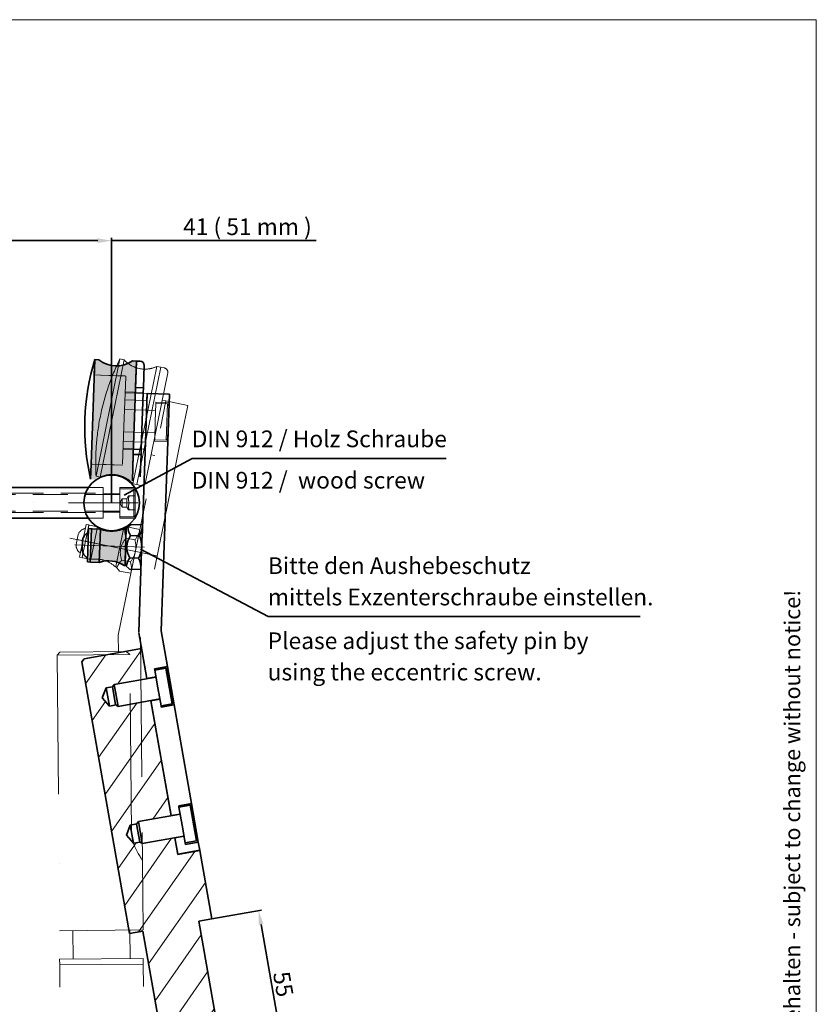
# Model space of a CAD drawing. Extents: x 214 to 4997, y 0 to 3382.
# Drawn here: x 3566 to 4997, y 1614 to 3382 of the extents above; entities that cross this region are included whole.
import ezdxf

# ---------------------------------------------------------------- set-up
doc = ezdxf.new("R2010")
doc.units = 0
doc.header["$LTSCALE"] = 100
for name, pattern in [('STRICHPUNKT', [1, 0.5, -0.25, 0, -0.25]), ('STRICHPUNKT2', [0.5, 0.25, -0.125, 0, -0.125]), ('VERDECKT2', [0.1875, 0.125, -0.0625])]:
    doc.linetypes.add(name, pattern=pattern)
doc.layers.get('0').update_dxf_attribs({"lineweight": 15})
doc.layers.get('Defpoints').update_dxf_attribs({"lineweight": 15})
for name, color, linetype, lineweight in [('1', 7, 'Continuous', 15), ('Beschlag', 5, 'Continuous', 35), ('KS-Füllung', 251, 'Continuous', 15), ('Laufschiene', 1, 'Continuous', 35), ('Schraffur (ISO)', 16, 'Continuous', 15), ('Sichtbar (ISO)', 5, 'Continuous', 35), ('Stichpunkt klein', 7, 'STRICHPUNKT2', 15), ('Strichpunkt groß', 7, 'STRICHPUNKT', 15), ('Verdeckt', 250, 'VERDECKT2', 15), ('Wand', 7, 'Continuous', 35)]:
    doc.layers.add(name, color=color, linetype=linetype, lineweight=lineweight)
doc.styles.add('ARIAL', font='arial.ttf')
doc.dimstyles.new('MWE x10', dxfattribs={"dimscale": 10, "dimtxt": 3, "dimasz": 2.5, "dimexe": 0.53, "dimexo": 0, "dimgap": 0.54, "dimtad": 1, "dimdec": 1, "dimdsep": 46, "dimtxsty": 'ARIAL', "dimcen": 0.09, "dimazin": 2, "dimtfac": 1, "dimtdec": 1, "dimtmove": 0, "dimatfit": 3, "dimfxl": 0, "dimtolj": 1, "dimtzin": 0, "dimarcsym": 0})
doc.dimstyles.new('MWE x2', dxfattribs={"dimscale": 2, "dimtxt": 3, "dimasz": 2.5, "dimexe": 0.53, "dimexo": 0, "dimgap": 0.54, "dimtad": 1, "dimdec": 1, "dimdsep": 46, "dimtxsty": 'ARIAL', "dimcen": 0.09, "dimazin": 2, "dimtfac": 1, "dimtdec": 1, "dimtmove": 0, "dimatfit": 3, "dimfxl": 0, "dimtolj": 1, "dimtzin": 0, "dimarcsym": 0})

# ---------------------------------------------------------------- blocks, each defined once
blk = doc.blocks.new('ST_AS_SW_14_M8')
at = {"layer": 'KS-Füllung'}
h = blk.add_hatch(color=256, dxfattribs=at)
h.paths.add_polyline_path([(-15.08, 6), (-18.07, 6, 0.414214), (-18.27, 5.8), (-18.27, 0), (-15.06, 0)])
h.paths.add_polyline_path([(-15.06, 0), (-5.77, 0), (-5.77, 6.53), (-5.77, 6.61, 0.584825), (-6.07, 6.78, -0.233685), (-15.08, 6)])
h.paths.add_polyline_path([(-18.27, -5.8, 0.414214), (-18.07, -6), (-15.11, -6, 0.09243), (-15.04, -5.99), (-15.06, 0), (-18.27, 0)])
h.paths.add_polyline_path([(-15.06, 0), (-15.04, -5.99, -0.232726), (-6.07, -6.78, 0.584825), (-5.77, -6.61), (-5.77, 0)])
at = {"layer": 'Beschlag'}
for p, q in [((-5.77, 6.64), (-4.13, 8.01)), ((-4.13, 8.01), (0, 8.01)), ((0, 8.01), (0, -8.01)), ((-19.3, 6), (-18.3, 6)), ((-19.3, -6), (-19.3, 6)), ((-18.3, 6), (-18.3, -6)), ((-18.27, 5.8), (-18.27, -5.8)), ((-15.08, 6), (-18.07, 6)), ((-15.08, 6), (-15.04, -5.99)), ((-5.77, 6.53), (-5.77, 6.64)), ((-5.77, 6.53), (-5.77, 6.64)), ((-5.77, 6.53), (-5.77, 6.64)), ((-5.77, 6.53), (-5.77, 6.64)), ((-5.77, 6.61), (-5.77, 5.1)), ((-5.77, 6.53), (-5.77, -6.64)), ((-5.77, 5.1), (-5.77, -6.65)), ((-4.13, 4), (-0.98, 4)), ((-21.3, 1.82), (-21.3, -1.82)), ((-18.3, -6), (-19.3, -6)), ((-15.11, -6), (-18.07, -6)), ((-5.77, -6.64), (-4.13, -8.01)), ((-4.13, -4), (-0.98, -4)), ((-4.13, -4), (-0.98, -4)), ((-4.13, -8.01), (0, -8.01))]:
    blk.add_line(p, q, dxfattribs=at)
for centre, radius, start, end in [((-8.66, 8), 8.66, 332.4859, 0.0329), ((-18.01, 1.45), 3.31, 112.9684, 173.6393), ((-18.07, 5.8), 0.2, 90, 180), ((-11.37, 15.5), 10.2, 248.6682, 301.2807), ((-5.97, 6.61), 0.2, 0, 121.2807), ((1.8, 0), 7.16, 146.0078, 213.9922), ((1.8, 0), 7.16, 146.0078, 213.9922), ((1.76, 7.99), 7.11, 187.739, 214.1076), ((-8.68, 0), 8.68, 332.5188, 27.4812), ((-18.01, -1.45), 3.31, 186.3607, 247.0316), ((-18.07, -5.8), 0.2, 180, 270), ((-15.11, -5.8), 0.2, 270, 291.1233), ((-11.37, -15.5), 10.2, 58.7193, 111.1233), ((-5.97, -6.61), 0.2, 238.7193, 0), ((1.86, -8.03), 7.22, 146.1547, 172.1351), ((-8.69, -8.01), 8.69, 0.0207, 27.4605)]:
    blk.add_arc(centre, radius, start, end, dxfattribs=at)
at = {"layer": 'Stichpunkt klein'}
for p, q in [((-23.99, 0), (8.01, 0)), ((-2.84, 0), (-21.27, 0))]:
    blk.add_line(p, q, dxfattribs=at)
blk = doc.blocks.new('*D32')
at = {"color": 0, "lineweight": -2, "transparency": 16777216}
for p, q in [((25.84, -149.61), (43.69, -146.47)), ((51.33, -195.89), (43.52, -151.57)), ((35.39, -203.78), (53.24, -200.63))]:
    blk.add_line(p, q, dxfattribs=at)
at = {"color": 0, "transparency": 16777216}
for points in [[(44.34, -151.43), (42.69, -151.72), (42.65, -146.65)], [(52.15, -195.75), (50.51, -196.04), (52.2, -200.82)]]:
    blk.add_solid(points, dxfattribs=at)
at = {"layer": 'Defpoints', "color": 0, "transparency": 16777216}
for p in [(42.65, -146.65), (25.84, -149.61), (35.39, -203.78)]:
    blk.add_point(p, dxfattribs=at)
at = {"color": 0, "transparency": 16777216, "insert": (51.49, -173.02), "char_height": 6, "attachment_point": 5, "rotation": 280, "style": 'ARIAL'}
blk.add_mtext('\\A1;55', dxfattribs=at)
blk = doc.blocks.new('rrethegdf')
at = {"layer": 'Laufschiene'}
for p, q in [((-41.5, 20), (-41.5, -20)), ((-41.5, 20), (-38.5, 20)), ((-38.5, 20), (-37.5, 19)), ((-38.5, -20), (-38.5, 20)), ((-37.5, 19), (-37.5, -19)), ((-37.5, 5.5), (-8.85, 5.5)), ((-37.5, -5.5), (-8.85, -5.5)), ((-41.5, -20), (-38.5, -20)), ((-37.5, -19), (-38.5, -20))]:
    blk.add_line(p, q, dxfattribs=at)
blk.add_circle((-0.5, 0), 10, dxfattribs=at)
at = {"layer": 'Stichpunkt klein'}
blk.add_line((9, 0), (-92.2, 0), dxfattribs=at)
at = {"layer": 'Verdeckt'}
for p, q in [((-85.5, 3.92), (-85.5, -3.92)), ((-81.3, 3.93), (-81.3, -3.93)), ((-79.3, 3.58), (-79.3, -3.58)), ((-78.7, 3.93), (-78.7, -3.93)), ((-76.7, 3.94), (-76.7, -3.94)), ((-74.7, 3.59), (-74.7, -3.59)), ((-74.1, 3.94), (-74.1, -3.94)), ((-72.1, 3.94), (-72.1, -3.94)), ((-62.1, 3.61), (-62.1, 1.3)), ((-61.5, 3.96), (-61.5, 1.3)), ((-56.5, 3.97), (-56.5, 4)), ((-46.5, 4), (-56.5, 4)), ((-56.5, 3.97), (-56.5, 2.81)), ((-46.5, 4), (-46.5, -4)), ((-8.85, 5.5), (-3.5, 5.5)), ((-8.85, 5.5), (-3.5, 5.5)), ((-3.5, -5.5), (-3.5, 5.5)), ((-3.5, 5.5), (-3.5, -5.5)), ((2.5, -5.5), (2.5, 5.5)), ((2.5, 5.5), (7.85, 5.5)), ((7.5, 5), (2.5, 5)), ((7.5, -5), (7.5, 5)), ((7.86, 4.64), (7.5, 5)), ((8, 4.5), (7.86, 4.64)), ((8, 4.5), (8, 4.36)), ((8, 4.36), (8, -4.36)), ((-86.5, 3.32), (-86.5, -3.32)), ((-86.5, 1.69), (-46.5, 2.74)), ((-72.1, 1.3), (-61.89, 1.3)), ((-62.1, 1.3), (-62.1, -1.3)), ((-61.29, 1.3), (-61.89, 1.3)), ((-61.5, 1.3), (-61.5, -1.3)), ((-61.29, 1.3), (-61.29, -1.3)), ((-56.5, 2.86), (-46.5, 3)), ((-46.5, 2.74), (-36.5, 3)), ((-41.5, 3.05), (-37.5, 3.05)), ((2.5, 3), (-41.5, 3)), ((-41.5, 3), (-36.5, 3)), ((-37.5, 3.5), (-3.5, 3.5)), ((-36.5, 3), (-36.5, -3)), ((-3.5, 3.3), (2.5, 3.3)), ((2.43, 0), (3.3, 1.5)), ((2.43, 0), (3.3, -1.5)), ((3.3, 1.5), (3.3, -1.5)), ((5, 1.5), (3.3, 1.5)), ((5, 1.5), (5.58, 2.5)), ((5, 1.5), (5, -1.5)), ((5.8, 2.5), (8, 2.5)), ((5.8, 0), (8, 0)), ((-86.5, -1.69), (-46.5, -2.74)), ((-61.89, -1.3), (-72.1, -1.3)), ((-62.1, -1.3), (-62.1, -3.61)), ((-61.89, -1.3), (-61.29, -1.3)), ((-61.5, -1.3), (-61.5, -3.96)), ((-56.5, -2.81), (-56.5, -3.97)), ((-56.5, -2.86), (-46.5, -3)), ((-46.5, -2.74), (-36.5, -3)), ((2.5, -3), (-41.5, -3)), ((-41.5, -3), (-36.5, -3)), ((-41.5, -3.05), (-37.5, -3.05)), ((-37.5, -3.5), (-3.5, -3.5)), ((-3.5, -3.3), (2.5, -3.3)), ((5, -1.5), (3.3, -1.5)), ((5, -1.5), (5.58, -2.5)), ((5.8, -2.5), (8, -2.5)), ((-56.5, -4), (-56.5, -3.97)), ((-46.5, -4), (-56.5, -4)), ((-8.85, -5.5), (-3.5, -5.5)), ((-8.85, -5.5), (-3.5, -5.5)), ((7.5, -5), (2.5, -5)), ((2.5, -5.5), (7.85, -5.5)), ((7.86, -4.64), (7.5, -5)), ((8, -4.5), (7.86, -4.64)), ((8, -4.36), (8, -4.5))]:
    blk.add_line(p, q, dxfattribs=at)
for major_axis, start_param, end_param in [((381.96, 0), 1.761886, 1.773098), ((348.88, 0), 1.774404, 1.780261), ((381.96, 0), 1.749633, 1.754957), ((348.88, 0), 1.760959, 1.7668), ((381.96, 0), 1.737408, 1.74272), ((348.88, 0), 1.724302, 1.753375), ((381.96, 0), 1.696124, 1.709329), ((381.96, 0), 4.510087, 4.5213), ((348.88, 0), 4.502924, 4.508781), ((381.96, 0), 4.528228, 4.533552), ((348.88, 0), 4.516385, 4.522226), ((381.96, 0), 4.540465, 4.545777), ((348.88, 0), 4.52981, 4.558884), ((381.96, 0), 4.573856, 4.587061)]:
    blk.add_ellipse((-8.76, 0), major_axis=major_axis, ratio=0.010472, start_param=start_param, end_param=end_param, dxfattribs=at)
for points, weights in [([(-85.5, 3.92), (-86.04, 3.6), (-86.5, 3.32)], [1, 1.00319127558, 1]), ([(-78.7, 3.93), (-79.01, 3.75), (-79.3, 3.58)], [1, 1.0010650409, 1]), ([(-74.1, 3.94), (-74.41, 3.76), (-74.7, 3.59)], [1, 1.00105986775, 1]), ([(-61.5, 3.96), (-61.81, 3.78), (-62.1, 3.61)], [1, 1.00104769306, 1]), ([(-86.5, 2.28), (-73.06, 2.54), (-56.5, 2.81)], [1, 1.00171587759, 1]), ([(5.58, 2.5), (5.58, 2.5), (5.8, 2.5)], [1.07735026919, 1.07735026919, 1]), ([(5.8, 2.5), (5.38, 1.25), (5.8, 0)], [1, 1.15470053838, 1]), ([(5.8, 0), (5.38, -1.25), (5.8, -2.5)], [1, 1.15470053838, 1]), ([(-56.5, -2.81), (-73.06, -2.54), (-86.5, -2.28)], [1, 1.00171587759, 1]), ([(-86.5, -3.32), (-86.04, -3.6), (-85.5, -3.92)], [1, 1.00319127558, 1]), ([(5.8, -2.5), (5.58, -2.5), (5.58, -2.5)], [1, 1.07735026919, 1.07735026919]), ([(-79.3, -3.58), (-79.01, -3.75), (-78.7, -3.93)], [1, 1.0010650409, 1]), ([(-74.7, -3.59), (-74.41, -3.76), (-74.1, -3.94)], [1, 1.00105986775, 1]), ([(-62.1, -3.61), (-61.81, -3.78), (-61.5, -3.96)], [1, 1.00104769306, 1])]:
    blk.add_rational_spline(points, weights, degree=2, dxfattribs=at)
for points, knots in [([(-72.1, -1.11), (-71.97, -1.03), (-71.83, -0.94), (-71.61, -0.73), (-71.49, -0.61), (-71.36, -0.39), (-71.33, -0.32), (-71.28, -0.16), (-71.27, -0.08), (-71.27, 0), (-71.27, 0.08), (-71.28, 0.16), (-71.33, 0.32), (-71.36, 0.39), (-71.49, 0.61), (-71.61, 0.73), (-71.83, 0.94), (-71.97, 1.03), (-72.1, 1.11)], [-0.13972, -0.13972, -0.13972, -0.13972, -0.0955949, -0.0955949, -0.0477974, -0.0477974, -0.0238987, -0.0238987, 0, 0, 0, 0.0238987, 0.0238987, 0.0477974, 0.0477974, 0.0955949, 0.0955949, 0.13972, 0.13972, 0.13972, 0.13972]), ([(-69.09, 1.3), (-68.94, 1.17), (-68.8, 1.02), (-68.6, 0.73), (-68.53, 0.59), (-68.43, 0.31), (-68.4, 0.15), (-68.4, -0.15), (-68.43, -0.31), (-68.53, -0.59), (-68.6, -0.73), (-68.8, -1.02), (-68.94, -1.17), (-69.09, -1.3)], [3.6157744, 3.6157744, 3.6157744, 3.6157744, 3.6739462, 3.6739462, 3.720318, 3.720318, 3.7666899, 3.7666899, 3.8130617, 3.8130617, 3.8594335, 3.8594335, 3.9176053, 3.9176053, 3.9176053, 3.9176053])]:
    blk.add_open_spline(points, degree=3, knots=knots, dxfattribs=at)
blk = doc.blocks.new('*D44')
at = {"color": 0, "linetype": 'ByBlock', "lineweight": -2, "transparency": 16777216}
for p, q in [((-51.17, 39.78), (-51.17, 95)), ((-46.17, 93.94), (-15.17, 93.94)), ((-10.17, -0.22), (-10.17, 95)), ((-10.17, 93.94), (63.23, 93.94))]:
    blk.add_line(p, q, dxfattribs=at)
at = {"color": 0, "transparency": 16777216}
for points in [[(-46.17, 94.77), (-46.17, 93.11), (-51.17, 93.94)], [(-15.17, 94.77), (-15.17, 93.11), (-10.17, 93.94)]]:
    blk.add_solid(points, dxfattribs=at)
at = {"layer": 'Defpoints', "color": 0, "transparency": 16777216}
for p in [(-10.17, 93.94), (-51.17, 39.78), (-10.17, -0.22)]:
    blk.add_point(p, dxfattribs=at)
at = {"color": 0, "transparency": 16777216, "insert": (38.6, 98.95), "char_height": 6, "attachment_point": 5, "style": 'ARIAL'}
blk.add_mtext('\\A1;41 ( 51 mm )', dxfattribs=at)
blk = doc.blocks.new('SL.6060-03')
at = {"layer": 'Strichpunkt groß'}
for p, q in [((5.93, 9.72), (14.51, 51.86)), ((5.93, 9.72), (14.51, 51.86)), ((7.4, 9.42), (15.98, 51.56)), ((14.51, 51.86), (15.98, 51.56)), ((19.16, 7.03), (27.73, 49.17)), ((20.63, 6.73), (29.2, 48.87)), ((29.2, 48.87), (20.63, 6.73)), ((31.65, 46.84), (23.67, 7.64)), ((27.73, 49.17), (29.2, 48.87)), ((29.2, 48.87), (30.48, 48.61)), ((29.03, 26.96), (31.03, 36.76)), ((29.03, 26.96), (31.03, 36.76)), ((31.03, 36.76), (29.66, 37.04)), ((31.03, 36.76), (38.87, 35.17)), ((38.87, 35.17), (36.87, 25.37)), ((13.91, -47.36), (29.03, 26.96)), ((36.87, 25.37), (21.92, -48.13)), ((27.04, 17.16), (25.67, 17.44)), ((5.93, 9.72), (7.4, 9.42)), ((19.16, 7.03), (20.63, 6.73)), ((20.63, 6.73), (21.91, 6.47)), ((-0.07, -19.29), (2.32, -7.53)), ((3.3, -7.73), (0.91, -19.49)), ((3.29, -7.93), (0.98, -19.3)), ((2.32, -7.53), (3.3, -7.73)), ((6.46, -8.37), (3.53, -7.78)), ((6.46, -8.37), (4.1, -20.13)), ((15.69, -9.72), (13.06, -22.62)), ((15.7, -9.63), (15.4, -11.11)), ((15.69, -9.72), (15.71, -9.61)), ((15.69, -9.72), (15.71, -9.61)), ((15.69, -9.72), (15.71, -9.61)), ((15.69, -9.72), (15.71, -9.61)), ((15.71, -9.61), (17.58, -8.59)), ((17.58, -8.59), (21.63, -9.41)), ((21.63, -9.41), (18.44, -25.11)), ((-3.47, -12.48), (27.88, -18.86)), ((-0.47, -11.23), (-1.2, -14.79)), ((17.25, -16.69), (-0.81, -13.02)), ((15.4, -11.11), (13.06, -22.62)), ((16.78, -12.51), (19.88, -13.14)), ((0.91, -19.49), (-0.07, -19.29)), ((4.03, -20.13), (1.13, -19.54)), ((15.19, -20.36), (18.28, -20.99)), ((15.19, -20.36), (18.28, -20.99)), ((13.06, -22.62), (14.39, -24.28)), ((14.39, -24.28), (18.44, -25.11)), ((13.96, -53.25), (13.91, -47.36)), ((21.92, -48.13), (22.53, -118.12)), ((-7.03, -53.43), (-8.03, -54.44)), ((18.11, -54.21), (-8.03, -54.44)), ((-8.03, -54.44), (-7.16, -153.44)), ((-7.03, -53.43), (16.71, -53.22)), ((18.67, -118.21), (18.11, -54.21)), ((22.53, -118.12), (22.62, -128.12)), ((22.62, -128.12), (22.55, -128.12)), ((22.62, -128.22), (22.84, -153.17)), ((22.84, -153.17), (-7.16, -153.44)), ((-2.36, -153.39), (-2.27, -163.64)), ((18.04, -153.22), (18.13, -163.46)), ((-7.16, -163.68), (22.84, -163.42)), ((-7.14, -165.68), (-7.16, -163.68)), ((-7.14, -165.68), (22.86, -165.42)), ((-6.11, -273.68), (-7.14, -165.68)), ((22.86, -165.42), (22.84, -163.42)), ((23.89, -273.42), (22.86, -165.42))]:
    blk.add_line(p, q, dxfattribs=at)
at = {"layer": 'Strichpunkt groß', "flags": 128}
for points in [[(18.11, -54.21), (18.05, -54.17), (17.99, -54.13), (17.93, -54.08), (17.87, -54.04), (17.81, -54), (17.76, -53.96), (17.7, -53.91), (17.64, -53.87), (17.58, -53.83), (17.52, -53.79), (17.46, -53.75), (17.4, -53.71), (17.35, -53.66), (17.29, -53.62), (17.23, -53.58), (17.17, -53.54), (17.11, -53.5), (17.06, -53.46), (17, -53.42), (16.94, -53.38), (16.88, -53.34), (16.83, -53.3), (16.77, -53.26), (16.71, -53.22)], [(22.62, -128.22), (22.6, -128.2), (22.56, -128.13), (22.48, -128.02), (22.38, -127.87), (22.25, -127.67), (22.09, -127.43), (21.91, -127.15), (21.71, -126.83), (21.49, -126.48), (21.26, -126.1), (21.02, -125.69), (20.79, -125.27), (20.54, -124.81), (20.3, -124.33), (20.05, -123.81), (19.81, -123.26), (19.58, -122.69), (19.36, -122.09), (19.16, -121.47), (19, -120.83), (18.86, -120.19), (18.76, -119.53), (18.69, -118.87), (18.67, -118.21)]]:
    blk.add_lwpolyline(points, dxfattribs=at)
at = {"layer": 'Strichpunkt groß'}
for centre, radius, start, end in [((89.79, 14.6), 84, 153.67, 183.33), ((23.45, 58.2), 10, 221.6301, 295.3699), ((30.18, 47.14), 1.5, 348.5, 78.5), ((11.69, 0.39), 10, 41.6301, 115.3699), ((22.2, 7.94), 1.5, 258.5, 348.5), ((2.68, -12.25), 3.31, 101.4684, 162.1393), ((3.49, -7.97), 0.2, 78.5, 168.5), ((11.99, 0.2), 10.2, 237.1682, 289.7807), ((15.51, -9.59), 0.2, 348.5, 109.7807), ((23.35, -9.78), 7.11, 176.239, 202.6076), ((13.15, -7.69), 8.66, 320.9859, 348.5329), ((21.8, -17.62), 7.16, 134.5078, 202.4922), ((21.8, -17.62), 7.16, 134.5078, 202.4922), ((11.53, -15.53), 8.68, 321.0188, 15.9812), ((2.1, -15.09), 3.31, 174.8607, 235.5316), ((1.17, -19.34), 0.2, 168.5, 258.5), ((4.07, -19.93), 0.2, 258.5, 279.6233), ((5.81, -30.18), 10.2, 47.2193, 99.6233), ((20.26, -25.5), 7.22, 134.6547, 160.6351), ((9.93, -23.38), 8.69, 348.5207, 15.9605), ((12.87, -22.55), 0.2, 227.2193, 348.5)]:
    blk.add_arc(centre, radius, start, end, dxfattribs=at)
blk = doc.blocks.new('sfwrewt5zu76i87o809p')
blk.add_lwpolyline([(0, 297), (420, 297), (420, 0), (0, 0)], close=True)
at = {"style": 'ARIAL'}
blk.add_text('Technische Änderungen vorbehalten - subject to change without notice!', height=2.5, rotation=90, dxfattribs=at).set_placement((417.46, 92.71))
blk = doc.blocks.new('SL.6060-02')
at = {"layer": '1'}
h = blk.add_hatch(color=256, dxfattribs=at)
edge = h.paths.add_edge_path()
edge.add_line((-16.22, 51.23), (-14.72, 51.18))
edge.add_ellipse((-8.44, 58.96), major_axis=(-6.82, 7.31), ratio=1, start_angle=98.1301, end_angle=171.8699)
edge.add_line((-2.72, 50.76), (-1.22, 50.71))
edge.add_line((-1.22, 50.71), (-1.98, 29.22))
edge.add_line((-1.98, 29.22), (-16.97, 29.74))
edge.add_line((-16.97, 29.74), (-16.22, 51.23))
edge = h.paths.add_edge_path()
edge.add_line((-16.97, 29.74), (-1.98, 29.22))
edge.add_line((-1.98, 29.22), (-2.39, 17.23))
edge.add_line((-2.39, 17.23), (-2.73, 7.73))
edge.add_line((-2.73, 7.73), (-4.22, 7.79))
edge.add_ellipse((-10.5, 0), major_axis=(7.31, 6.82), ratio=1, start_angle=8.1301, end_angle=81.8699)
edge.add_line((-16.22, 8.2), (-17.72, 8.26))
edge.add_line((-17.72, 8.26), (-17.52, 13.75))
edge.add_line((-17.52, 13.75), (-16.97, 29.74))
at = {"layer": 'Schraffur (ISO)'}
h = blk.add_hatch(dxfattribs=at)
h.set_pattern_fill('ANSI31', color=256, scale=3, angle=190, style=0)
h.set_pattern_definition([(235, (-12.034, -0.601), (7.80242, -5.4633), [])])
h.paths.add_polyline_path([(26.84, -260.82), (25.27, -251.87), (28.19, -249.32), (31.81, -250.71), (33.39, -259.67), (34.17, -260.21), (35.26, -266.35), (41.36, -265.28), (21.11, -150.45), (25.84, -149.61), (21.51, -125.04), (21.51, -125.04), (13.63, -126.43), (12.57, -120.42), (0.82, -122.5), (0.09, -121.99), (-2.31, -122.41), (-4.85, -119.49), (-3.46, -115.87), (-1.16, -115.46), (-0.57, -114.62), (11.18, -112.55), (3.89, -71.18), (-7.86, -73.26), (-8.59, -72.75), (-10.99, -73.17), (-13.54, -70.25), (-12.15, -66.63), (-9.84, -66.22), (-9.25, -65.38), (2.5, -63.31), (0.6, -52.52), (-20.08, -56.17), (-20.89, -57.33), (-3.7, -154.82), (1.02, -153.99), (21.27, -268.82), (27.13, -267.79), (27.38, -267.74), (26.3, -261.6)])
for p, q in [((-5.72, 2.58), (18.75, 15.78)), ((18.75, 15.78), (110.02, 15.78)), ((0.2, -16.81), (46.1, -41)), ((46.1, -41), (179.68, -41))]:
    blk.add_line(p, q)
at = {"layer": 'Beschlag'}
blk.add_line((-2.39, 17.23), (-1.22, 50.71), dxfattribs=at)
at = {"layer": 'Sichtbar (ISO)'}
for p, q in [((-16.22, 51.23), (-17.52, 13.75)), ((-16.41, 45.78), (-16.22, 51.23)), ((-16.22, 51.23), (-14.72, 51.18)), ((-2.72, 50.76), (-1.22, 50.71)), ((-1.22, 50.71), (-1.55, 41.46)), ((-1.22, 50.71), (0.07, 50.66)), ((1.52, 49.11), (1.24, 41.12)), ((-1.31, 41.2), (1.24, 41.12)), ((1.18, 39.47), (0.47, 19.13)), ((1.24, 41.12), (1.18, 39.47)), ((2.08, 25.08), (2.57, 39.07)), ((2.57, 39.07), (2.48, 36.57)), ((2.57, 39.07), (10.57, 38.79)), ((10.57, 38.79), (7.6, -46.16)), ((2.36, 33.12), (2.36, 33.07)), ((0.76, -12.85), (2.08, 25.03)), ((2.08, 25.08), (2.08, 25.03)), ((1.96, 21.58), (1.87, 19.08)), ((0.46, 18.78), (0.4, 17.13)), ((0.47, 19.13), (0.46, 18.78)), ((-2.73, 7.73), (-2.39, 17.23)), ((-2.4, 16.98), (-2.73, 7.73)), ((0.4, 17.13), (-2.14, 17.22)), ((0.4, 17.13), (0.13, 9.13)), ((-17.52, 13.75), (-17.72, 8.26)), ((-17.72, 8.26), (-17.53, 13.7)), ((-0.42, -46.58), (0.48, -20.95)), ((2.49, -63.26), (-0.4, -46.86)), ((7.6, -46.16), (9.86, -58.96)), ((-20.08, -56.17), (0.6, -52.52)), ((0.6, -52.52), (2.5, -63.31)), ((-20.89, -57.33), (-20.08, -56.17)), ((-3.7, -154.82), (-20.89, -57.33)), ((9.86, -58.96), (5.23, -59.78)), ((5.23, -59.78), (5.32, -60.27)), ((9.35, -59.56), (5.32, -60.27)), ((9.35, -59.56), (11.61, -72.36)), ((9.93, -59.96), (9.35, -59.56)), ((12.29, -72.75), (9.86, -58.96)), ((12.02, -71.78), (9.93, -59.96)), ((5.75, -62.73), (-9.25, -65.38)), ((5.74, -62.68), (2.49, -63.26)), ((6.44, -66.67), (5.32, -60.27)), ((-12.15, -66.63), (-13.54, -70.25)), ((-9.84, -66.22), (-12.15, -66.63)), ((-12.15, -66.63), (-10.99, -73.17)), ((-9.87, -66.27), (-9.25, -65.38)), ((-9.87, -66.27), (-8.75, -72.63)), ((-7.86, -73.26), (-9.25, -65.38)), ((7.57, -73.07), (6.44, -66.67)), ((-13.54, -70.25), (-10.99, -73.17)), ((7.14, -70.61), (-7.86, -73.26)), ((3.9, -71.23), (7.15, -70.66)), ((-10.99, -73.17), (-8.59, -72.75)), ((-8.75, -72.63), (-7.86, -73.26)), ((3.89, -71.18), (11.18, -112.55)), ((11.17, -112.5), (3.9, -71.23)), ((11.61, -72.36), (7.57, -73.07)), ((7.57, -73.07), (7.66, -73.57)), ((7.66, -73.57), (12.29, -72.75)), ((12.02, -71.78), (11.61, -72.36)), ((12.29, -72.75), (18.54, -108.2)), ((18.54, -108.2), (13.91, -109.02)), ((13.91, -109.02), (14, -109.51)), ((18.04, -108.8), (14, -109.51)), ((15.13, -115.91), (14, -109.51)), ((18.04, -108.8), (20.29, -121.6)), ((18.62, -109.2), (18.04, -108.8)), ((20.97, -121.99), (18.54, -108.2)), ((20.7, -121.02), (18.62, -109.2)), ((14.43, -111.97), (-0.57, -114.62)), ((14.42, -111.92), (11.17, -112.5)), ((-3.46, -115.87), (-4.85, -119.49)), ((-1.16, -115.46), (-3.46, -115.87)), ((-3.46, -115.87), (-2.31, -122.41)), ((-1.19, -115.51), (-0.57, -114.62)), ((-1.19, -115.51), (-0.07, -121.87)), ((0.82, -122.5), (-0.57, -114.62)), ((16.26, -122.31), (15.13, -115.91)), ((-4.85, -119.49), (-2.31, -122.41)), ((15.82, -119.85), (0.82, -122.5)), ((12.58, -120.47), (15.83, -119.9)), ((-2.31, -122.41), (0.09, -121.99)), ((-0.07, -121.87), (0.82, -122.5)), ((12.57, -120.42), (13.63, -126.43)), ((13.61, -126.33), (12.58, -120.47)), ((20.29, -121.6), (16.26, -122.31)), ((16.26, -122.31), (16.34, -122.81)), ((16.34, -122.81), (20.97, -121.99)), ((20.7, -121.02), (20.29, -121.6)), ((20.97, -121.99), (21.49, -124.94)), ((21.49, -124.94), (13.61, -126.33)), ((13.63, -126.43), (21.51, -125.04)), ((21.43, -124.96), (21.42, -124.95)), ((21.44, -124.97), (21.43, -124.96)), ((21.45, -124.98), (21.44, -124.97)), ((21.44, -124.97), (21.44, -124.97)), ((21.46, -124.99), (21.45, -124.98)), ((21.47, -125), (21.46, -124.99)), ((21.46, -124.99), (21.46, -124.99)), ((21.48, -125.01), (21.47, -125)), ((21.47, -125), (21.47, -125)), ((21.48, -125.02), (21.48, -125.01)), ((21.48, -125.01), (21.48, -125.01)), ((21.49, -125.02), (21.48, -125.02)), ((21.49, -125.03), (21.49, -125.02)), ((21.49, -125.02), (21.49, -125.02)), ((21.5, -125.03), (21.49, -125.03)), ((21.5, -125.04), (21.5, -125.03)), ((21.5, -125.03), (21.5, -125.03)), ((21.51, -125.04), (21.5, -125.04)), ((21.5, -125.04), (21.5, -125.04)), ((21.51, -125.04), (25.84, -149.61)), ((21.51, -125.04), (21.51, -125.04)), ((21.51, -125.04), (21.51, -125.04)), ((21.51, -125.04), (21.51, -125.04)), ((21.51, -125.04), (21.51, -125.04)), ((21.51, -125.04), (21.51, -125.04)), ((25.84, -149.61), (21.11, -150.45)), ((21.11, -150.45), (41.36, -265.28)), ((1.02, -153.99), (-3.7, -154.82)), ((21.27, -268.82), (1.02, -153.99))]:
    blk.add_line(p, q, dxfattribs=at)
for centre, radius, start, end in [((64.19, 26.91), 84, 163.17, 192.83), ((-8.44, 58.96), 10, 231.1301, 304.8699), ((0.02, 49.16), 1.5, 358, 88)]:
    blk.add_arc(centre, radius, start, end, dxfattribs=at)
at = {"layer": 'Stichpunkt klein'}
for p, q in [((-14.21, 45.66), (-16.41, 45.78)), ((-5.11, 45.34), (-14.21, 45.66)), ((-13.81, 45.64), (-5.41, 45.35)), ((-5.75, 27.16), (-5.12, 45.04)), ((-5.12, 45.04), (-5.11, 45.34)), ((-5.32, 39.34), (2.57, 39.07)), ((1.18, 39.47), (-5.31, 39.69)), ((1.24, 41.12), (-1.56, 41.21)), ((2.48, 36.57), (-5.41, 36.84)), ((5.52, 28.96), (5.75, 35.45)), ((5.76, 35.95), (5.75, 35.45)), ((9.84, 35.31), (5.75, 35.45)), ((10.46, 35.79), (5.76, 35.95)), ((5.66, 32.96), (-5.53, 33.35)), ((5.66, 33.01), (2.36, 33.12)), ((9.84, 35.31), (9.39, 22.32)), ((10.33, 34.79), (9.84, 35.31)), ((9.91, 22.8), (10.33, 34.79)), ((5.29, 22.46), (5.52, 28.96)), ((-6.22, 13.66), (-5.75, 27.16)), ((5.38, 24.96), (-5.81, 25.35)), ((2.08, 25.03), (5.38, 24.91)), ((-5.93, 21.85), (1.96, 21.58)), ((5.29, 22.46), (5.28, 21.96)), ((5.28, 21.96), (9.97, 21.8)), ((9.39, 22.32), (5.29, 22.46)), ((9.91, 22.8), (9.39, 22.32)), ((-6.03, 19.01), (0.46, 18.78)), ((1.87, 19.08), (-6.02, 19.36)), ((-2.39, 17.23), (0.4, 17.13)), ((-17.02, 13.74), (-17.52, 13.75)), ((-17.02, 13.74), (-6.23, 13.36)), ((-14.93, 13.66), (-6.53, 13.37))]:
    blk.add_line(p, q, dxfattribs=at)
blk.add_blockref('rrethegdf', (-9.67, -0.22))
at = {"extrusion": (0, 0, -1), "zscale": -1, "rotation": 181.9999999999487}
blk.add_blockref('ST_AS_SW_14_M8', (-0.64, -16.11), dxfattribs=at)
at = {"style": 'ARIAL'}
for s, p in [('DIN 912 / Holz Schraube', (18.6, 19.78)), ('DIN 912 /  wood screw', (18.6, 4.93)), ('Bitte den Aushebeschutz', (45.95, -25.75)), ('mittels Exzenterschraube einstellen.', (45.95, -37)), ('Please adjust the safety pin by', (45.87, -52.71)), ('using the eccentric screw.', (45.87, -63.95))]:
    blk.add_text(s, height=6, dxfattribs=at).set_placement(p)
dim = blk.add_linear_dim(base=(-10.17, 93.94), p1=(-51.17, 39.78), p2=(-10.17, -0.22), text='<> ( 51 mm )', dimstyle='MWE x10', override={"dimscale": 2})
dim.commit()
dim.dimension.update_dxf_attribs({"geometry": '*D44', "text_midpoint": (38.6, 93.94), "dimtype": 160})
dim = blk.add_aligned_dim(p1=(35.39, -203.78), p2=(25.84, -149.61), distance=-17.06, dimstyle='MWE x2', override={"dimdec": 0})
dim.commit()
dim.dimension.update_dxf_attribs({"geometry": '*D32', "text_midpoint": (51.49, -173.02)})

msp = doc.modelspace()

# ---------------------------------------------------------------- block references
at = {"xscale": 11.38741353627966, "yscale": 11.38741353627966, "zscale": 11.38741353627966}
msp.add_blockref('sfwrewt5zu76i87o809p', (214.16, 0), dxfattribs=at)
at = {"layer": 'Wand', "xscale": 5, "yscale": 5, "zscale": 5}
for name, p in [('SL.6060-02', (3782.32, 2515.67)), ('SL.6060-03', (3673.88, 2513.74))]:
    msp.add_blockref(name, p, dxfattribs=at)

doc.saveas('drawing.dxf')
